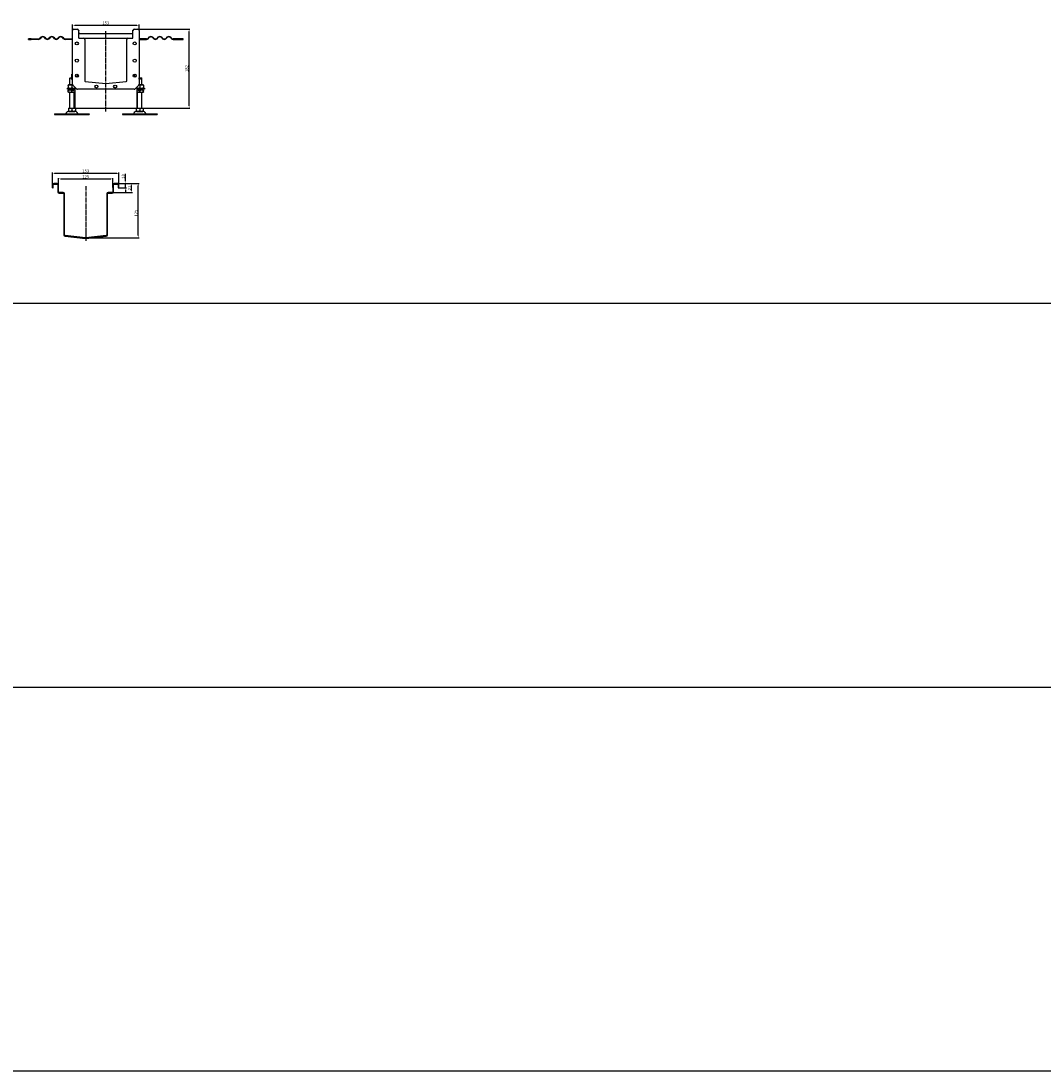
# Model space of a CAD drawing. Units: millimetres. Extents: x 7096 to 26156, y -20428 to 2482.
# Drawn here: x 19396 to 21745, y -11602 to -9188 of the extents above; entities that cross this region are included whole.
import ezdxf

# ---------------------------------------------------------------- set-up
doc = ezdxf.new("R2010")
doc.units = ezdxf.units.MM
doc.linetypes.add('GEN7', pattern=[13.75, 10, -1.25, 1.25, -1.25])
doc.layers.add('5', color=3, linetype='Continuous')
doc.layers.add('7', color=4, linetype='GEN7')
doc.layers.add('Viditelná (ISO)', color=7, linetype='Continuous', lineweight=35)
doc.styles.add('Text poznámky (ISO)', font='tahoma.ttf')
doc.dimstyles.new('Výchozí (ISO)', dxfattribs={"dimtxt": 3.5, "dimasz": 2.5, "dimexe": 1, "dimexo": 0, "dimgap": 0.762, "dimtad": 1, "dimrnd": 1e-08, "dimtxsty": 'Text poznámky (ISO)', "dimcen": 0.09, "dimdle": 10, "dimclrd": 256, "dimclre": 256, "dimclrt": 256, "dimazin": 2, "dimtfac": 1.001486, "dimtmove": 0, "dimatfit": 3, "dimfxl": 1, "dimtolj": 1, "dimlwd": -1, "dimlwe": -1, "dimarcsym": 0})

# ---------------------------------------------------------------- blocks, each defined once
blk = doc.blocks.new('*D537')
at = {"layer": '5', "transparency": 16777216}
for p, q in [((19615.1, -9561.4), (19667.3, -9561.4)), ((19665.3, -9681.4), (19665.3, -9566.4)), ((19544.3, -9686.4), (19667.3, -9686.4))]:
    blk.add_line(p, q, dxfattribs=at)
for points in [[(19666.2, -9566.4), (19664.5, -9566.4), (19665.3, -9561.4)], [(19664.5, -9681.4), (19666.2, -9681.4), (19665.3, -9686.4)]]:
    blk.add_solid(points, dxfattribs=at)
at = {"layer": 'Defpoints', "color": 0, "transparency": 16777216}
for p in [(19615.1, -9561.4), (19665.3, -9561.4), (19544.3, -9686.4)]:
    blk.add_point(p, dxfattribs=at)
at = {"layer": '5', "transparency": 16777216, "insert": (19660.2, -9629.8), "char_height": 7, "attachment_point": 5, "rotation": 90, "style": 'Text poznámky (ISO)'}
blk.add_mtext('\\A1;125', dxfattribs=at)
blk = doc.blocks.new('*D538')
at = {"layer": '5', "transparency": 16777216}
for p, q in [((19603, -9582.4), (19652.1, -9582.4)), ((19618, -9561.4), (19652.1, -9561.4)), ((19650.1, -9577.4), (19650.1, -9566.4))]:
    blk.add_line(p, q, dxfattribs=at)
for points in [[(19650.9, -9566.4), (19649.2, -9566.4), (19650.1, -9561.4)], [(19649.2, -9577.4), (19650.9, -9577.4), (19650.1, -9582.4)]]:
    blk.add_solid(points, dxfattribs=at)
at = {"layer": 'Defpoints', "color": 0, "transparency": 16777216}
for p in [(19603, -9582.4), (19618, -9561.4), (19650.1, -9561.4)]:
    blk.add_point(p, dxfattribs=at)
at = {"layer": '5', "transparency": 16777216, "insert": (19645, -9571.9), "char_height": 7, "attachment_point": 5, "rotation": 90, "style": 'Text poznámky (ISO)'}
blk.add_mtext('\\A1;21', dxfattribs=at)
blk = doc.blocks.new('*D539')
at = {"layer": '5', "transparency": 16777216}
for p, q in [((19636, -9556.4), (19636, -9539.3)), ((19618, -9561.4), (19638, -9561.4)), ((19621, -9571.4), (19638, -9571.4)), ((19636, -9571.4), (19636, -9561.4)), ((19636, -9576.4), (19636, -9581.4))]:
    blk.add_line(p, q, dxfattribs=at)
for points in [[(19635.1, -9556.4), (19636.8, -9556.4), (19636, -9561.4)], [(19636.8, -9576.4), (19635.1, -9576.4), (19636, -9571.4)]]:
    blk.add_solid(points, dxfattribs=at)
at = {"layer": 'Defpoints', "color": 0, "transparency": 16777216}
for p in [(19618, -9561.4), (19621, -9571.4), (19636, -9561.4)]:
    blk.add_point(p, dxfattribs=at)
at = {"layer": '5', "transparency": 16777216, "insert": (19630.8, -9545.4), "char_height": 7, "attachment_point": 5, "rotation": 90, "style": 'Text poznámky (ISO)'}
blk.add_mtext('\\A1;10', dxfattribs=at)
blk = doc.blocks.new('*D530')
at = {"layer": '5', "transparency": 16777216}
for p, q in [((19482, -9572.7), (19482, -9549.1)), ((19487, -9551.1), (19602, -9551.1)), ((19607, -9570.7), (19607, -9549.1))]:
    blk.add_line(p, q, dxfattribs=at)
for points in [[(19487, -9550.3), (19487, -9552), (19482, -9551.1)], [(19602, -9552), (19602, -9550.3), (19607, -9551.1)]]:
    blk.add_solid(points, dxfattribs=at)
at = {"layer": 'Defpoints', "color": 0, "transparency": 16777216}
for p in [(19607, -9551.1), (19482, -9572.7), (19607, -9570.7)]:
    blk.add_point(p, dxfattribs=at)
at = {"layer": '5', "transparency": 16777216, "insert": (19544.5, -9546), "char_height": 7, "attachment_point": 5, "style": 'Text poznámky (ISO)'}
blk.add_mtext('\\A1;125', dxfattribs=at)
blk = doc.blocks.new('*D531')
at = {"layer": '5', "transparency": 16777216}
for p, q in [((19468, -9571.4), (19468, -9536.3)), ((19473, -9538.3), (19616, -9538.3)), ((19621, -9571.4), (19621, -9536.3))]:
    blk.add_line(p, q, dxfattribs=at)
for points in [[(19473, -9537.4), (19473, -9539.1), (19468, -9538.3)], [(19616, -9539.1), (19616, -9537.4), (19621, -9538.3)]]:
    blk.add_solid(points, dxfattribs=at)
at = {"layer": 'Defpoints', "color": 0, "transparency": 16777216}
for p in [(19621, -9538.3), (19468, -9571.4), (19621, -9571.4)]:
    blk.add_point(p, dxfattribs=at)
at = {"layer": '5', "transparency": 16777216, "insert": (19544.5, -9533.1), "char_height": 7, "attachment_point": 5, "style": 'Text poznámky (ISO)'}
blk.add_mtext('\\A1;153', dxfattribs=at)
blk = doc.blocks.new('*D532')
at = {"layer": '5', "transparency": 16777216}
for p, q in [((19514.2, -9209.9), (19514.2, -9195.9)), ((19667.2, -9209.9), (19667.2, -9195.9)), ((19519.2, -9197.9), (19662.2, -9197.9))]:
    blk.add_line(p, q, dxfattribs=at)
for points in [[(19519.2, -9197), (19519.2, -9198.7), (19514.2, -9197.9)], [(19662.2, -9198.7), (19662.2, -9197), (19667.2, -9197.9)]]:
    blk.add_solid(points, dxfattribs=at)
at = {"layer": 'Defpoints', "color": 0, "transparency": 16777216}
for p in [(19514.2, -9209.9), (19667.2, -9197.9), (19667.2, -9209.9)]:
    blk.add_point(p, dxfattribs=at)
at = {"layer": '5', "transparency": 16777216, "insert": (19590.7, -9192.7), "char_height": 7, "attachment_point": 5, "style": 'Text poznámky (ISO)'}
blk.add_mtext('\\A1;153', dxfattribs=at)
blk = doc.blocks.new('*D533')
at = {"layer": '5', "transparency": 16777216}
for p, q in [((19660.2, -9206.9), (19784.2, -9206.9)), ((19782.2, -9383.4), (19782.2, -9211.9)), ((19661.7, -9388.4), (19784.2, -9388.4))]:
    blk.add_line(p, q, dxfattribs=at)
for points in [[(19783, -9211.9), (19781.4, -9211.9), (19782.2, -9206.9)], [(19781.4, -9383.4), (19783, -9383.4), (19782.2, -9388.4)]]:
    blk.add_solid(points, dxfattribs=at)
at = {"layer": 'Defpoints', "color": 0, "transparency": 16777216}
for p in [(19660.2, -9206.9), (19782.2, -9206.9), (19661.7, -9388.4)]:
    blk.add_point(p, dxfattribs=at)
at = {"layer": '5', "transparency": 16777216, "insert": (19777, -9297.6), "char_height": 7, "attachment_point": 5, "rotation": 90, "style": 'Text poznámky (ISO)'}
blk.add_mtext('\\A1;182', dxfattribs=at)

msp = doc.modelspace()

# ---------------------------------------------------------------- linework, layer by layer
for p, q in [((19514.22, -9333.63), (19514.22, -9209.88)), ((19514.22, -9333.63), (19514.22, -9209.88)), ((19517.22, -9206.88), (19525.22, -9206.88)), ((19528.2, -9209.56), (19528.55, -9209.88)), ((19528.22, -9209.88), (19528.22, -9226.38)), ((19528.59, -9210.37), (19528.22, -9210.26)), ((19528.22, -9211.56), (19528.55, -9211.88)), ((19528.59, -9212.37), (19528.22, -9212.26)), ((19528.22, -9213.56), (19528.55, -9213.88)), ((19528.59, -9214.37), (19528.22, -9214.26)), ((19528.22, -9215.56), (19528.55, -9215.88)), ((19528.55, -9216.38), (19528.22, -9216.38)), ((19653.22, -9217.88), (19528.22, -9217.88)), ((19528.55, -9215.88), (19528.55, -9216.38)), ((19528.59, -9209.96), (19528.59, -9210.37)), ((19528.59, -9211.96), (19528.59, -9212.37)), ((19528.59, -9213.96), (19528.59, -9214.37)), ((19652.85, -9210.37), (19652.85, -9209.96)), ((19653.22, -9210.26), (19652.85, -9210.37)), ((19652.85, -9212.37), (19652.85, -9211.96)), ((19653.22, -9212.26), (19652.85, -9212.37)), ((19652.85, -9214.37), (19652.85, -9213.96)), ((19653.22, -9214.26), (19652.85, -9214.37)), ((19652.88, -9209.88), (19653.23, -9209.56)), ((19652.88, -9211.88), (19653.22, -9211.56)), ((19652.88, -9213.88), (19653.22, -9213.56)), ((19652.88, -9215.88), (19653.22, -9215.56)), ((19652.88, -9216.38), (19652.88, -9215.88)), ((19653.22, -9216.38), (19652.88, -9216.38)), ((19653.22, -9226.38), (19653.22, -9209.88)), ((19656.22, -9206.88), (19664.22, -9206.88)), ((19667.22, -9209.88), (19667.22, -9333.63)), ((19667.22, -9209.88), (19667.22, -9333.63)), ((19667.22, -9209.88), (19667.22, -9333.63)), ((19667.22, -9209.88), (19667.22, -9333.63)), ((19667.22, -9209.88), (19667.22, -9333.63)), ((19419.23, -9229.38), (19413.22, -9229.38)), ((19413.22, -9230.38), (19413.22, -9229.38)), ((19413.22, -9230.38), (19419.23, -9230.38)), ((19419.23, -9229.38), (19435.72, -9229.38)), ((19419.23, -9229.38), (19419.23, -9230.38)), ((19435.72, -9230.38), (19419.23, -9230.38)), ((19438.9, -9228.06), (19441.37, -9225.58)), ((19442.08, -9226.29), (19439.61, -9228.77)), ((19452.33, -9228.77), (19449.86, -9226.29)), ((19450.57, -9225.58), (19453.04, -9228.06)), ((19459.4, -9228.06), (19461.88, -9225.58)), ((19462.59, -9226.29), (19460.11, -9228.77)), ((19472.84, -9228.77), (19470.37, -9226.29)), ((19471.07, -9225.58), (19473.55, -9228.06)), ((19479.91, -9228.06), (19482.39, -9225.58)), ((19483.09, -9226.29), (19480.62, -9228.77)), ((19493.35, -9228.77), (19490.87, -9226.29)), ((19491.58, -9225.58), (19494.05, -9228.06)), ((19497.24, -9229.38), (19514.22, -9229.38)), ((19514.22, -9230.38), (19497.24, -9230.38)), ((19529.72, -9227.88), (19539.22, -9227.88)), ((19539.22, -9227.88), (19642.22, -9227.88)), ((19542.22, -9230.88), (19542.22, -9325.43)), ((19639.22, -9325.43), (19639.22, -9230.88)), ((19642.22, -9227.88), (19651.72, -9227.88)), ((19684.2, -9229.38), (19667.22, -9229.38)), ((19667.22, -9230.38), (19684.2, -9230.38)), ((19689.86, -9225.58), (19687.38, -9228.06)), ((19688.09, -9228.77), (19690.56, -9226.29)), ((19698.34, -9226.29), (19700.82, -9228.77)), ((19701.52, -9228.06), (19699.05, -9225.58)), ((19710.36, -9225.58), (19707.89, -9228.06)), ((19708.59, -9228.77), (19711.07, -9226.29)), ((19718.85, -9226.29), (19721.32, -9228.77)), ((19722.03, -9228.06), (19719.55, -9225.58)), ((19730.87, -9225.58), (19728.39, -9228.06)), ((19729.1, -9228.77), (19731.57, -9226.29)), ((19739.35, -9226.29), (19741.83, -9228.77)), ((19742.53, -9228.06), (19740.06, -9225.58)), ((19762.2, -9229.38), (19745.72, -9229.38)), ((19745.72, -9230.38), (19762.2, -9230.38)), ((19762.2, -9230.38), (19762.2, -9229.38)), ((19768.22, -9229.38), (19762.2, -9229.38)), ((19762.2, -9230.38), (19768.22, -9230.38)), ((19768.22, -9230.38), (19768.22, -9229.38)), ((19511.67, -9311.38), (19513.67, -9310.38)), ((19511.67, -9311.38), (19511.67, -9318.88)), ((19513.67, -9310.38), (19513.67, -9321.88)), ((19514.22, -9310.38), (19513.67, -9310.38)), ((19524.57, -9313.41), (19523.72, -9313.9)), ((19523.72, -9317.34), (19523.72, -9314.66)), ((19527.69, -9313.41), (19524.57, -9313.41)), ((19527.22, -9313.41), (19527.22, -9312.07)), ((19656.87, -9313.41), (19653.75, -9313.41)), ((19654.22, -9313.41), (19654.22, -9312.07)), ((19656.87, -9313.41), (19657.72, -9313.9)), ((19657.72, -9314.66), (19657.72, -9317.34)), ((19505.07, -9334.88), (19504.22, -9335.37)), ((19504.22, -9336.13), (19504.22, -9341.63)), ((19514.49, -9334.88), (19505.07, -9334.88)), ((19508.72, -9318.88), (19507.72, -9319.88)), ((19511.72, -9319.88), (19507.72, -9319.88)), ((19507.72, -9334.88), (19507.72, -9319.88)), ((19508.72, -9318.88), (19511.72, -9318.88)), ((19511.72, -9321.88), (19511.72, -9319.88)), ((19512.72, -9336.13), (19512.72, -9341.63)), ((19513.72, -9318.88), (19514.22, -9318.88)), ((19514.22, -9319.88), (19513.72, -9319.88)), ((19513.72, -9319.88), (19513.72, -9321.88)), ((19523.34, -9344), (19515.1, -9335.76)), ((19523.34, -9344), (19515.1, -9335.76)), ((19523.34, -9344), (19515.1, -9335.76)), ((19523.34, -9344), (19515.1, -9335.76)), ((19523.34, -9344), (19515.1, -9335.76)), ((19519.72, -9340.38), (19519.72, -9388.38)), ((19519.72, -9340.38), (19519.72, -9388.38)), ((19543.56, -9326.92), (19590.56, -9331.86)), ((19590.87, -9331.86), (19637.87, -9326.92)), ((19666.34, -9335.76), (19658.1, -9344)), ((19666.34, -9335.76), (19658.1, -9344)), ((19666.34, -9335.76), (19658.1, -9344)), ((19666.34, -9335.76), (19658.1, -9344)), ((19666.34, -9335.76), (19658.1, -9344)), ((19661.72, -9340.38), (19661.72, -9388.38)), ((19676.37, -9334.88), (19666.95, -9334.88)), ((19667.22, -9318.88), (19667.72, -9318.88)), ((19667.72, -9319.88), (19667.22, -9319.88)), ((19667.72, -9321.88), (19667.72, -9319.88)), ((19667.72, -9321.88), (19669.72, -9321.88)), ((19668.72, -9336.13), (19668.72, -9341.63)), ((19669.72, -9318.88), (19672.72, -9318.88)), ((19673.72, -9319.88), (19669.72, -9319.88)), ((19669.72, -9319.88), (19669.72, -9321.88)), ((19672.72, -9318.88), (19673.72, -9319.88)), ((19673.72, -9334.88), (19673.72, -9319.88)), ((19676.37, -9334.88), (19677.22, -9335.37)), ((19677.22, -9336.13), (19677.22, -9341.63)), ((19501.72, -9342.88), (19514.22, -9342.88)), ((19501.72, -9342.88), (19501.72, -9344.88)), ((19514.22, -9344.88), (19501.72, -9344.88)), ((19505.07, -9342.88), (19504.22, -9342.39)), ((19504.92, -9346.88), (19504.22, -9347.28)), ((19504.22, -9350.71), (19504.22, -9348.04)), ((19504.92, -9351.88), (19504.22, -9351.47)), ((19519.72, -9346.88), (19504.92, -9346.88)), ((19504.92, -9351.88), (19519.72, -9351.88)), ((19507.72, -9346.88), (19507.72, -9344.88)), ((19507.72, -9388.88), (19507.72, -9351.88)), ((19512.72, -9350.71), (19512.72, -9348.04)), ((19514.22, -9342.88), (19519.72, -9342.88)), ((19519.72, -9344.88), (19514.22, -9344.88)), ((19517.72, -9346.88), (19517.72, -9344.88)), ((19517.72, -9388.88), (19517.72, -9351.88)), ((19655.97, -9344.88), (19525.46, -9344.88)), ((19661.72, -9342.88), (19667.22, -9342.88)), ((19679.72, -9344.88), (19661.72, -9344.88)), ((19661.72, -9351.88), (19676.52, -9351.88)), ((19676.52, -9346.88), (19661.78, -9346.69)), ((19663.72, -9346.72), (19663.72, -9344.88)), ((19663.72, -9388.88), (19663.72, -9351.88)), ((19667.22, -9342.88), (19679.72, -9342.88)), ((19668.72, -9350.71), (19668.72, -9348.04)), ((19673.72, -9346.84), (19673.72, -9344.88)), ((19673.72, -9388.88), (19673.72, -9351.88)), ((19676.37, -9342.88), (19677.22, -9342.39)), ((19676.52, -9346.88), (19677.22, -9347.28)), ((19676.52, -9351.88), (19677.22, -9351.47)), ((19677.22, -9350.71), (19677.22, -9348.04)), ((19679.72, -9342.88), (19679.72, -9344.88)), ((19504.71, -9388.88), (19504.71, -9394.54)), ((19504.71, -9388.88), (19512.72, -9388.88)), ((19512.72, -9388.88), (19512.72, -9394.54)), ((19512.72, -9388.88), (19520.73, -9388.88)), ((19519.72, -9388.38), (19661.72, -9388.38)), ((19520.73, -9388.88), (19520.73, -9394.54)), ((19660.71, -9388.88), (19660.71, -9394.54)), ((19660.71, -9388.88), (19668.72, -9388.88)), ((19668.72, -9388.88), (19668.72, -9394.54)), ((19668.72, -9388.88), (19676.73, -9388.88)), ((19676.73, -9388.88), (19676.73, -9394.54)), ((19472.72, -9401.38), (19552.72, -9401.38)), ((19472.72, -9401.38), (19472.72, -9403.38)), ((19472.72, -9403.38), (19552.72, -9403.38)), ((19505.78, -9395.88), (19504.71, -9395.26)), ((19505.78, -9395.88), (19519.65, -9395.88)), ((19519.65, -9395.88), (19520.73, -9395.26)), ((19552.72, -9401.38), (19552.72, -9403.38)), ((19628.72, -9401.38), (19708.72, -9401.38)), ((19628.72, -9401.38), (19628.72, -9403.38)), ((19628.72, -9403.38), (19708.72, -9403.38)), ((19661.78, -9395.88), (19660.71, -9395.26)), ((19661.78, -9395.88), (19675.65, -9395.88)), ((19675.65, -9395.88), (19676.73, -9395.26)), ((19708.72, -9401.38), (19708.72, -9403.38)), ((19468, -9564.43), (19468, -9571.43)), ((19468, -9571.43), (19469.5, -9571.43)), ((19469.5, -9571.43), (19469.5, -9564.43)), ((19479, -9561.43), (19471, -9561.43)), ((19471, -9562.93), (19479, -9562.93)), ((19480.5, -9564.43), (19480.5, -9580.93)), ((19482, -9580.93), (19482, -9564.43)), ((19493, -9582.43), (19483.5, -9582.43)), ((19605.5, -9582.43), (19596, -9582.43)), ((19607, -9564.43), (19607, -9580.93)), ((19608.5, -9580.93), (19608.5, -9564.43)), ((19618, -9561.43), (19610, -9561.43)), ((19610, -9562.93), (19618, -9562.93)), ((19619.5, -9564.43), (19619.5, -9571.43)), ((19619.5, -9571.43), (19621, -9571.43)), ((19621, -9571.43), (19621, -9564.43)), ((19483.5, -9583.93), (19493, -9583.93)), ((19494.5, -9585.43), (19494.5, -9679.98)), ((19496, -9679.98), (19496, -9585.43)), ((19593, -9585.43), (19593, -9679.98)), ((19594.5, -9679.98), (19594.5, -9585.43)), ((19596, -9583.93), (19605.5, -9583.93)), ((19497.18, -9682.96), (19544.18, -9687.9)), ((19544.34, -9686.41), (19497.34, -9681.47)), ((19591.65, -9681.47), (19544.65, -9686.41)), ((19544.81, -9687.9), (19591.81, -9682.96)), ((18043.24, -10719.42), (22099.87, -10719.42)), ((18043.24, -10719.42), (22099.87, -10719.42)), ((18043.24, -11601.99), (22099.87, -11601.99))]:
    msp.add_line(p, q)
at = {"color": 1}
msp.add_line((18043.24, -9836.85), (22099.87, -9836.85), dxfattribs=at)
for centre in [(19524.14, -9239.7), (19657.14, -9239.7), (19524.14, -9279.14), (19657.14, -9279.14), (19524.22, -9313.88), (19657.22, -9313.88), (19569.22, -9338.88), (19612.22, -9338.88)]:
    msp.add_circle(centre, 3.5)
for centre, radius, start, end in [((19517.22, -9209.88), 3, 90, 180), ((19525.22, -9209.88), 3, 0, 90), ((19528.49, -9209.96), 0.1, 0, 50), ((19528.49, -9211.96), 0.1, 0, 50), ((19528.49, -9213.96), 0.1, 0, 50), ((19652.95, -9209.96), 0.1, 130, 180), ((19652.95, -9211.96), 0.1, 130, 180), ((19652.95, -9213.96), 0.1, 130, 180), ((19656.22, -9209.88), 3, 90, 180), ((19664.22, -9209.88), 3, 0, 90), ((19435.72, -9224.88), 4.5, 270, 315), ((19435.72, -9224.88), 5.5, 270, 315), ((19445.97, -9230.18), 6.5, 45, 135), ((19445.97, -9230.18), 5.5, 45, 135), ((19456.22, -9224.88), 5.5, 225, 315), ((19456.22, -9224.88), 4.5, 225, 315), ((19466.48, -9230.18), 6.5, 45, 135), ((19466.48, -9230.18), 5.5, 45, 135), ((19476.73, -9224.88), 5.5, 225, 315), ((19476.73, -9224.88), 4.5, 225, 315), ((19486.98, -9230.18), 6.5, 45, 135), ((19486.98, -9230.18), 5.5, 45, 135), ((19497.24, -9224.88), 5.5, 225, 270), ((19497.24, -9224.88), 4.5, 225, 270), ((19529.72, -9226.38), 1.5, 180, 270), ((19539.22, -9230.88), 3, 0, 90), ((19642.22, -9230.88), 3, 90, 180), ((19651.72, -9226.38), 1.5, 270, 0), ((19684.2, -9224.88), 4.5, 270, 315), ((19684.2, -9224.88), 5.5, 270, 315), ((19694.45, -9230.18), 6.5, 45, 135), ((19694.45, -9230.18), 5.5, 45, 135), ((19704.7, -9224.88), 5.5, 225, 315), ((19704.7, -9224.88), 4.5, 225, 315), ((19714.96, -9230.18), 6.5, 45, 135), ((19714.96, -9230.18), 5.5, 45, 135), ((19725.21, -9224.88), 5.5, 225, 315), ((19725.21, -9224.88), 4.5, 225, 315), ((19735.46, -9230.18), 6.5, 45, 135), ((19735.46, -9230.18), 5.5, 45, 135), ((19745.72, -9224.88), 5.5, 225, 270), ((19745.72, -9224.88), 4.5, 225, 270), ((19517.22, -9333.63), 3, 180, 225), ((19543.72, -9325.43), 1.5, 180, 264), ((19590.72, -9330.37), 1.5, 264, 276), ((19637.72, -9325.43), 1.5, 276, 0), ((19664.22, -9333.63), 3, 315, 0), ((19664.22, -9333.63), 3, 315, 0), ((19664.22, -9333.63), 3, 315, 0), ((19525.46, -9341.88), 3, 225, 270), ((19655.97, -9341.88), 3, 270, 315), ((19655.97, -9341.88), 3, 270, 315), ((19655.97, -9341.88), 3, 270, 315), ((19498.05, -9400.38), 1, 270, 335.09894), ((19506.67, -9404.38), 8.5, 90, 155.09894), ((19518.76, -9404.38), 8.5, 24.90106, 90), ((19527.38, -9400.38), 1, 204.90106, 270), ((19654.05, -9400.38), 1, 270, 335.09894), ((19662.67, -9404.38), 8.5, 90, 155.09894), ((19674.76, -9404.38), 8.5, 24.90106, 90), ((19683.38, -9400.38), 1, 204.90106, 270), ((19471, -9564.43), 3, 90, 180), ((19471, -9564.43), 1.5, 90, 180), ((19479, -9564.43), 3, 0, 90), ((19479, -9564.43), 1.5, 0, 90), ((19483.5, -9580.93), 3, 180, 270), ((19483.5, -9580.93), 1.5, 180, 270), ((19493, -9585.43), 3, 0, 90), ((19596, -9585.43), 3, 90, 180), ((19605.5, -9580.93), 1.5, 270, 0), ((19605.5, -9580.93), 3, 270, 0), ((19610, -9564.43), 3, 90, 180), ((19610, -9564.43), 1.5, 90, 180), ((19618, -9564.43), 3, 0, 90), ((19618, -9564.43), 1.5, 0, 90), ((19493, -9585.43), 1.5, 0, 90), ((19596, -9585.43), 1.5, 90, 180), ((19497.5, -9679.98), 3, 180, 264), ((19497.5, -9679.98), 1.5, 180, 264), ((19544.5, -9684.92), 3, 264, 276), ((19544.5, -9684.92), 1.5, 264, 276), ((19591.5, -9679.98), 1.5, 276, 0), ((19591.5, -9679.98), 3, 276, 0)]:
    msp.add_arc(centre, radius, start, end)
for points, weights in [([(19523.72, -9314.66), (19523.72, -9313.9), (19523.72, -9313.9)], [1, 1.07735026919, 1.07735026919]), ([(19527.72, -9313.91), (19525.86, -9313.95), (19523.72, -9314.66)], [1.0770394956, 1.07244736993, 1]), ([(19657.72, -9314.66), (19655.57, -9313.95), (19653.72, -9313.91)], [1, 1.07244736993, 1.0770394956]), ([(19657.72, -9313.9), (19657.72, -9313.9), (19657.72, -9314.66)], [1.07735026919, 1.07735026919, 1]), ([(19504.22, -9336.13), (19504.22, -9335.37), (19504.22, -9335.37)], [1, 1.07735026919, 1.07735026919]), ([(19512.72, -9336.13), (19508.47, -9334.71), (19504.22, -9336.13)], [1, 1.15470053838, 1]), ([(19504.22, -9341.63), (19508.47, -9343.04), (19512.72, -9341.63)], [1, 1.15470053838, 1]), ([(19504.22, -9342.39), (19504.22, -9342.39), (19504.22, -9341.63)], [1.07735026919, 1.07735026919, 1]), ([(19511.72, -9319.88), (19511.72, -9319.32), (19511.72, -9318.88)], [1.01967201941, 1.01641431551, 1]), ([(19514.92, -9335.57), (19513.87, -9335.74), (19512.72, -9336.13)], [1.05715206144, 1.03782386275, 1]), ([(19512.72, -9341.63), (19516.9, -9343.02), (19519.72, -9342.05)], [1, 1.15170833644, 1.00586865415]), ([(19513.72, -9318.88), (19513.72, -9319.32), (19513.72, -9319.88)], [1, 1.01641431551, 1.01967201941]), ([(19661.72, -9342.05), (19664.47, -9342.88), (19668.72, -9341.63)], [1.00586865415, 1.15170833644, 1]), ([(19668.72, -9336.13), (19667.56, -9335.74), (19666.52, -9335.56)], [1, 1.03782386275, 1.05715206144]), ([(19667.72, -9319.88), (19667.72, -9319.32), (19667.72, -9318.88)], [1.01967201941, 1.01641431551, 1]), ([(19677.22, -9336.13), (19672.97, -9334.71), (19668.72, -9336.13)], [1, 1.15470053838, 1]), ([(19668.72, -9341.63), (19672.97, -9343.04), (19677.22, -9341.63)], [1, 1.15470053838, 1]), ([(19669.72, -9318.88), (19669.72, -9319.32), (19669.72, -9319.88)], [1, 1.01641431551, 1.01967201941]), ([(19677.22, -9335.37), (19677.22, -9335.37), (19677.22, -9336.13)], [1.07735026919, 1.07735026919, 1]), ([(19677.22, -9341.63), (19677.22, -9342.39), (19677.22, -9342.39)], [1, 1.07735026919, 1.07735026919]), ([(19504.22, -9348.04), (19504.22, -9347.28), (19504.22, -9347.28)], [1, 1.07735026919, 1.07735026919]), ([(19512.72, -9348.04), (19508.47, -9346.62), (19504.22, -9348.04)], [1, 1.15470053838, 1]), ([(19504.22, -9351.47), (19504.22, -9351.47), (19504.22, -9350.71)], [1.07735026919, 1.07735026919, 1]), ([(19504.22, -9350.71), (19508.47, -9352.13), (19512.72, -9350.71)], [1, 1.15470053838, 1]), ([(19519.72, -9347.61), (19516.97, -9347.28), (19512.72, -9348.04)], [1, 1.15470053838, 1]), ([(19512.72, -9350.71), (19516.19, -9351.54), (19519.72, -9351.14)], [1, 1.15470053838, 1]), ([(19668.72, -9348.04), (19664.47, -9347.17), (19661.72, -9347.61)], [1, 1.15470053838, 1]), ([(19661.72, -9350.71), (19664.55, -9351.88), (19668.72, -9350.71)], [1, 1.15470053838, 1]), ([(19677.22, -9348.04), (19672.97, -9346.62), (19668.72, -9348.04)], [1, 1.15470053838, 1]), ([(19668.72, -9350.71), (19672.97, -9352.13), (19677.22, -9350.71)], [1, 1.15470053838, 1]), ([(19677.22, -9347.28), (19677.22, -9347.28), (19677.22, -9348.04)], [1.07735026919, 1.07735026919, 1]), ([(19677.22, -9350.71), (19677.22, -9351.47), (19677.22, -9351.47)], [1, 1.07735026919, 1.07735026919]), ([(19504.71, -9394.54), (19508.71, -9395.88), (19512.72, -9394.54)], [1.16127596677, 1.34092598403, 1.16127596677]), ([(19504.71, -9395.26), (19504.71, -9395.26), (19504.71, -9394.54)], [1.2511009754, 1.2511009754, 1.16127596677]), ([(19512.72, -9394.54), (19516.72, -9395.88), (19520.73, -9394.54)], [1.16127596677, 1.34092598403, 1.16127596677]), ([(19520.73, -9394.54), (19520.73, -9395.26), (19520.73, -9395.26)], [1.16127596677, 1.2511009754, 1.2511009754]), ([(19660.71, -9394.54), (19664.71, -9395.88), (19668.72, -9394.54)], [1.16127596677, 1.34092598403, 1.16127596677]), ([(19660.71, -9395.26), (19660.71, -9395.26), (19660.71, -9394.54)], [1.2511009754, 1.2511009754, 1.16127596677]), ([(19668.72, -9394.54), (19672.72, -9395.88), (19676.73, -9394.54)], [1.16127596677, 1.34092598403, 1.16127596677]), ([(19676.73, -9394.54), (19676.73, -9395.26), (19676.73, -9395.26)], [1.16127596677, 1.2511009754, 1.2511009754])]:
    msp.add_rational_spline(points, weights, degree=2)
at = {"layer": '7'}
for p, q in [((19590.72, -9396.02), (19590.72, -9211.66)), ((19544.65, -9567.78), (19544.65, -9693.57))]:
    msp.add_line(p, q, dxfattribs=at)
at = {"layer": 'Viditelná (ISO)'}
msp.add_line((19511.72, -9321.88), (19513.72, -9321.88), dxfattribs=at)

# ---------------------------------------------------------------- dimensions: what is measured, and where the dimension line sits
at = {"layer": '5'}
for base, p1, p2, picture, middle in [((19667.22, -9197.88), (19514.22, -9209.88), (19667.22, -9209.88), '*D532', (19590.72, -9192.71)), ((19621, -9538.26), (19468, -9571.43), (19621, -9571.43), '*D531', (19544.5, -9533.09)), ((19607, -9551.14), (19482, -9572.68), (19607, -9570.74), '*D530', (19544.5, -9545.97))]:
    dim = msp.add_linear_dim(base=base, p1=p1, p2=p2, dimstyle='Výchozí (ISO)', override={"dimscale": 2, "dimdec": 1, "dimtofl": 0, "dimatfit": 1}, dxfattribs=at)
    dim.commit()
    dim.dimension.update_dxf_attribs({"geometry": picture, "text_midpoint": middle})
dim = msp.add_linear_dim(base=(19782.2053, -9206.8767), p1=(19661.7169, -9388.3796), p2=(19660.2169, -9206.8767), angle=90, dimstyle='Výchozí (ISO)', override={"dimscale": 2, "dimdec": 0, "dimtofl": 0, "dimatfit": 1}, dxfattribs=at)
dim.commit()
dim.dimension.update_dxf_attribs({"geometry": '*D533', "text_midpoint": (19777.0215, -9297.6282)})
for base, p1, p2, override, picture, middle in [((19635.97, -9561.43), (19621, -9571.43), (19618, -9561.43), {"dimscale": 2, "dimdec": 1, "dimatfit": 1}, '*D539', (19635.97, -9545.37)), ((19665.33, -9561.43), (19544.34, -9686.41), (19615.09, -9561.43), {"dimscale": 2, "dimdec": 1, "dimtofl": 0, "dimatfit": 1}, '*D537', (19665.33, -9629.8)), ((19650.05, -9561.43), (19603.02, -9582.43), (19618, -9561.43), {"dimscale": 2, "dimdec": 1, "dimtofl": 0, "dimatfit": 1}, '*D538', (19650.05, -9571.93))]:
    dim = msp.add_linear_dim(base=base, p1=p1, p2=p2, angle=90, dimstyle='Výchozí (ISO)', override=override, dxfattribs=at)
    dim.commit()
    dim.dimension.update_dxf_attribs({"geometry": picture, "text_midpoint": middle, "dimtype": 160})

doc.saveas('drawing.dxf')
